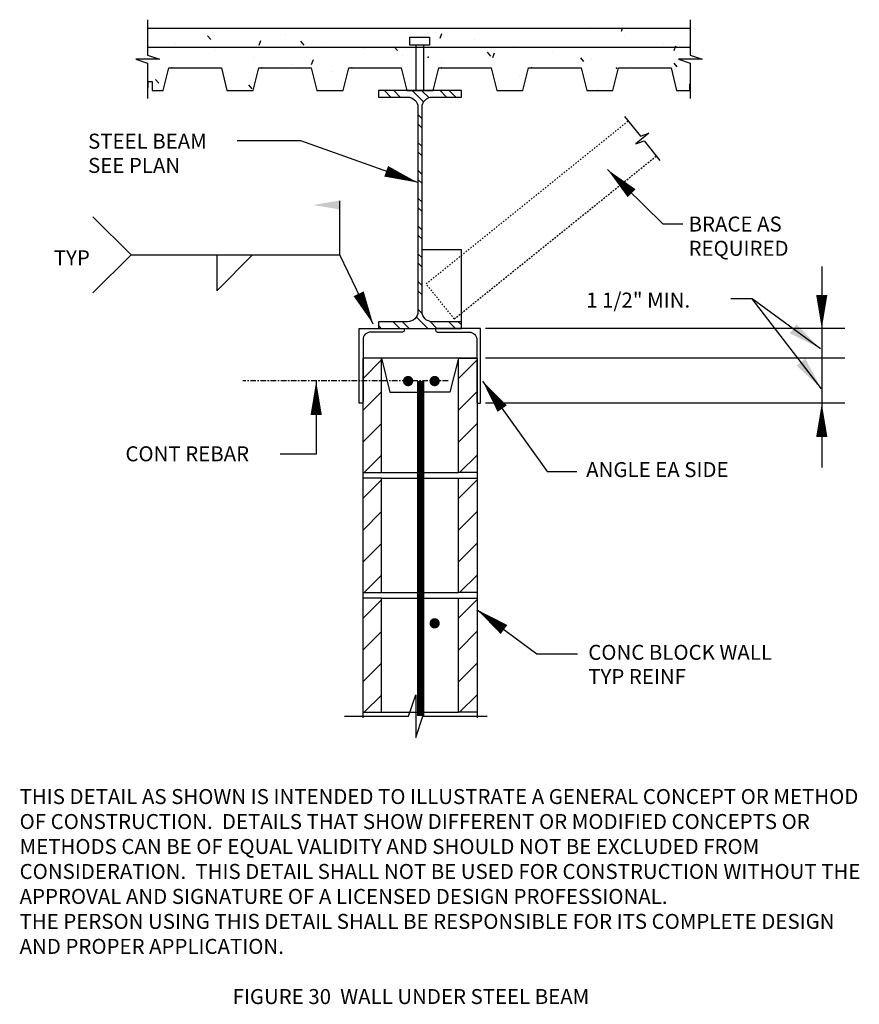
# Model space of a CAD drawing. Extents: x -0.9 to 55.2, y -14.7 to 51.
import ezdxf
from ezdxf.enums import TextEntityAlignment as Align

# ---------------------------------------------------------------- set-up
doc = ezdxf.new("R2010")
doc.units = 0
doc.header["$LTSCALE"] = 0.5
doc.header["$MEASUREMENT"] = 0
doc.linetypes.add('CL', pattern=[0.96, 0.75, -0.1, 0.01, -0.1])
doc.linetypes.add('HIDDEN2', pattern=[0.1875, 0.125, -0.0625])
doc.layers.get('0').update_dxf_attribs({"linetype": 'CONTINUOUS'})
for name, color, linetype in [('BLOCK', 3, 'CONTINUOUS'), ('HATCH', 9, 'CONTINUOUS'), ('NOTES', 3, 'CONTINUOUS'), ('SBL', 3, 'CONTINUOUS'), ('SED-EX', 6, 'CONTINUOUS'), ('SME', 5, 'CONTINUOUS'), ('SNO', 2, 'CONTINUOUS'), ('SPA', 9, 'CONTINUOUS'), ('SRB', 6, 'CONTINUOUS'), ('STRUCT', 5, 'CONTINUOUS')]:
    doc.layers.add(name, color=color, linetype=linetype)
doc.styles.add('ROMAN', font='ROMANS', dxfattribs={"height": 1})
doc.styles.add('STRUCT', font='STRUCT', dxfattribs={"width": 1.15, "oblique": 21.5, "height": 1.833333, "bigfont": 'FRAC3'})
doc.dimstyles.new('STRUCTURAL', dxfattribs={"dimscale": 12, "dimtxt": 0.1038, "dimasz": 0.1875, "dimexe": 0.0625, "dimexo": 0.0625, "dimgap": 0.0625, "dimtad": 1, "dimdec": 6, "dimzin": 7, "dimdsep": 46, "dimlunit": 4, "dimtxsty": 'Standard', "dimcen": 0.0938, "dimclrd": 256, "dimclre": 256, "dimclrt": 256, "dimadec": 0, "dimazin": 0, "dimtfac": 1, "dimtdec": 6, "dimtix": 1, "dimtmove": 2, "dimatfit": 3, "dimfxl": 0, "dimtolj": 1, "dimtzin": 7, "dimarcsym": 0})

# ---------------------------------------------------------------- blocks, each defined once
blk = doc.blocks.new('*X3')
at = {"color": 0}
for p, q in [((7.822, 118.048), (7.607, 118.304)), ((12.832, 118.388), (12.832, 118.388)), ((22.817, 118.542), (22.817, 118.542)), ((23.132, 118.144), (23.246, 118.457)), ((32.803, 118.697), (32.803, 118.697)), ((35.223, 118.611), (35.301, 118.824)), ((5.446, 117.775), (5.446, 117.775)), ((11.041, 117.677), (11.155, 117.99)), ((14.047, 117.684), (13.832, 117.939)), ((15.432, 117.93), (15.432, 117.93)), ((25.418, 118.084), (25.418, 118.084)), ((35.403, 118.238), (35.403, 118.238)), ((38.004, 117.78), (38.004, 117.78)), ((38.732, 117.334), (38.846, 117.647)), ((8.047, 117.317), (8.047, 117.317)), ((18.032, 117.471), (18.032, 117.471)), ((20.272, 117.319), (20.057, 117.574)), ((20.632, 117.013), (20.632, 117.013)), ((26.497, 116.954), (26.283, 117.21)), ((26.641, 116.867), (26.755, 117.18)), ((28.018, 117.625), (28.018, 117.625)), ((30.618, 117.167), (30.618, 117.167)), ((40.604, 117.321), (40.604, 117.321)), ((10.647, 116.858), (10.647, 116.858)), ((13.247, 116.4), (13.247, 116.4)), ((14.55, 116.4), (14.664, 116.713)), ((23.233, 116.554), (23.233, 116.554)), ((32.722, 116.589), (32.508, 116.845)), ((33.218, 116.708), (33.218, 116.708)), ((38.947, 116.225), (38.733, 116.48)), ((15.847, 115.941), (15.847, 115.941)), ((35.819, 116.25), (35.819, 116.25)), ((4.348, 115.134), (4.134, 115.389)), ((10.573, 114.769), (10.359, 115.025)), ((21.048, 115.024), (21.048, 115.024)), ((28.433, 115.637), (28.433, 115.637)), ((33.634, 114.72), (33.634, 114.72))]:
    blk.add_line(p, q, dxfattribs=at)
blk = doc.blocks.new('*X2')
at = {"color": 0}
for p, q in [((80.264, 65.415), (81.514, 66.665)), ((86.639, 65.426), (87.889, 66.676)), ((80.264, 63.294), (81.514, 64.544)), ((86.639, 63.305), (87.889, 64.555)), ((86.639, 61.184), (87.889, 62.434)), ((80.264, 61.173), (81.514, 62.423)), ((80.363, 59.15), (81.514, 60.301)), ((86.727, 59.15), (87.889, 60.312))]:
    blk.add_line(p, q, dxfattribs=at)
blk = doc.blocks.new('*X0')
at = {"color": 0}
for p, q in [((80.264, 65.415), (81.514, 66.665)), ((86.639, 65.426), (87.889, 66.676)), ((80.264, 63.294), (81.514, 64.544)), ((86.639, 63.305), (87.889, 64.555)), ((86.639, 61.184), (87.889, 62.434)), ((80.264, 61.173), (81.514, 62.423)), ((80.363, 59.15), (81.514, 60.301)), ((86.727, 59.15), (87.889, 60.312))]:
    blk.add_line(p, q, dxfattribs=at)
blk = doc.blocks.new('S-08X8X16')
at = {"layer": 'SBL', "color": 1}
for p, q in [((-2.562, 7.625), (2.562, 7.625)), ((-3.812, 0), (-3.812, -0.375)), ((-2.562, 0), (2.562, 0)), ((3.812, 0), (3.812, -0.375))]:
    blk.add_line(p, q, dxfattribs=at)
at = {"layer": 'SBL', "color": 5}
for points in [[(-2.562, 7.625), (-3.812, 7.625), (-3.812, 0), (-2.562, 0)], [(2.562, 7.625), (3.812, 7.625), (3.812, 0), (2.562, 0)]]:
    blk.add_lwpolyline(points, close=True, dxfattribs=at)
at = {"layer": 'SPA'}
blk.add_blockref('*X0', (-84.077, -59.15), dxfattribs=at)
blk = doc.blocks.new('L5X3X1-4')
at = {"color": 0, "linetype": 'ByBlock'}
blk.add_lwpolyline([(0, 0), (3, 0), (3, 0.125, 0.414214), (2.875, 0.25), (0.75, 0.25, -0.414214), (0.25, 0.75), (0.25, 4.875, 0.414214), (0.125, 5), (0, 5)], format="xyb", close=True, dxfattribs=at)
blk = doc.blocks.new('WELD7')
at = {"linetype": 'Continuous'}
for p, q in [((-1.1613, 0), (0, 0)), ((-0.6855, 0), (-0.6855, -0.2)), ((-0.6855, -0.2), (-0.4855, 0))]:
    blk.add_line(p, q, dxfattribs=at)
at = {"linetype": 'Continuous', "style": 'STRUCT', "oblique": 21.5, "width": 1.2}
blk.add_attdef('?', text='', height=0.0938, dxfattribs=at).set_placement((-0.7774, -0.1535), align=Align.RIGHT)
blk.add_attdef('?', (-0.4881, -0.1553), '', height=0.0938, dxfattribs=at)
blk = doc.blocks.new('WELD11')
at = {"linetype": 'Continuous'}
blk.add_line((0, 0), (0, 0.3), dxfattribs=at)
at = {"linetype": 'ByBlock'}
blk.add_solid([(0.0002, 0.302), (0.0002, 0.252), (-0.1498, 0.277)], dxfattribs=at)
blk = doc.blocks.new('WELD10')
at = {"linetype": 'Continuous'}
for q in [(-0.2121, 0.2121), (-0.2121, -0.2121)]:
    blk.add_line((0, 0), q, dxfattribs=at)
at = {"linetype": 'Continuous', "style": 'STRUCT', "oblique": 21.5, "width": 1.2}
for p in [(-0.1888, 0.0429), (-0.1888, -0.0708), (-0.1888, -0.1844)]:
    blk.add_attdef('?', text='', height=0.0938, dxfattribs=at).set_placement(p, align=Align.RIGHT)
blk = doc.blocks.new('*X9')
at = {"color": 0}
for p, q in [((-1.932, 7.5), (-2.372, 7.94)), ((-1.313, 7.5), (-1.753, 7.94)), ((0.244, 7.181), (-0.515, 7.94)), ((0.586, 7.458), (0.103, 7.94)), ((1.781, 7.5), (1.341, 7.94)), ((2.399, 7.5), (1.959, 7.94)), ((0.137, 6.05), (-0.138, 6.325)), ((0.137, 5.431), (-0.138, 5.706)), ((0.137, 4.194), (-0.138, 4.469)), ((0.137, 3.575), (-0.138, 3.85)), ((0.137, 2.337), (-0.138, 2.612)), ((0.137, 1.719), (-0.138, 1.994)), ((0.137, 0.481), (-0.138, 0.756)), ((0.137, -0.138), (-0.138, 0.137)), ((0.137, -1.375), (-0.138, -1.1)), ((0.137, -1.994), (-0.138, -1.719)), ((0.137, -3.231), (-0.138, -2.956)), ((0.137, -3.85), (-0.138, -3.575)), ((0.137, -5.087), (-0.138, -4.812)), ((0.137, -5.706), (-0.138, -5.431)), ((0.515, -7.94), (-0.244, -7.181)), ((0.153, -6.959), (-0.138, -6.668)), ((-2.578, -7.94), (-2.762, -7.756)), ((-1.341, -7.94), (-1.781, -7.5)), ((-0.722, -7.94), (-1.162, -7.5)), ((1.134, -7.94), (0.679, -7.485)), ((2.372, -7.94), (1.932, -7.5)), ((2.763, -7.712), (2.55, -7.5))]:
    blk.add_line(p, q, dxfattribs=at)
blk = doc.blocks.new('W16X31$$')
at = {"color": 0, "linetype": 'ByBlock'}
blk.add_lwpolyline([(2.7625, -7.94), (2.7625, -7.5), (2.7625, -7.5), (0.8225, -7.5, -0.4142136), (0.1375, -6.815), (0.1375, 6.815, -0.4142136), (0.8225, 7.5), (2.7625, 7.5), (2.7625, 7.94), (-2.7625, 7.94), (-2.7625, 7.5), (-0.8225, 7.5, -0.4142136), (-0.1375, 6.815), (-0.1375, -6.815, -0.4142136), (-0.8225, -7.5), (-2.7625, -7.5), (-2.7625, -7.94)], format="xyb", close=True, dxfattribs=at)
at = {"color": 9, "linetype": 'Continuous'}
blk.add_blockref('*X9', (0, 0), dxfattribs=at)

msp = doc.modelspace()

# ---------------------------------------------------------------- linework, layer by layer
at = {"color": 3, "linetype": 'Continuous'}
for p, q in [((25.58, 49.359), (25.58, 46.314)), ((26.08, 49.359), (26.08, 46.314))]:
    msp.add_line(p, q, dxfattribs=at)
at = {"layer": 'HATCH'}
msp.add_line((29.654, 26.201), (29.654, 26.201), dxfattribs=at)
at = {"layer": 'NOTES'}
msp.add_lwpolyline([(26.49, 49.359), (25.17, 49.359), (25.17, 49.882), (26.49, 49.882)], close=True, dxfattribs=at)
at = {"layer": 'NOTES', "color": 2}
for points in [[(25.711, 40.176), (17.909, 42.966), (13.659, 42.966)], [(22.73, 30.728), (20.51, 35.357)], [(52.659, 34.575), (52.659, 21.156)], [(18.924, 26.924), (18.924, 22.041), (16.513, 22.041)], [(30.025, 26.924), (34.338, 20.9), (36.304, 20.9)], [(29.645, 11.686), (33.64, 8.73), (36.357, 8.73)]]:
    msp.add_lwpolyline(points, dxfattribs=at)
for points in [[(25.711, 40.176, 0, 0.75, 0), (23.593, 40.933, 0.75, 0.75, 0)], [(22.73, 30.728, 0, 0.75, 0), (21.757, 32.757, 0.75, 0.75, 0)], [(52.659, 30.421, 0, 0.75, 0), (52.659, 32.671, 0.75, 0.75, 0)], [(18.924, 26.924, 0, 0.75, 0), (18.924, 24.674, 0.75, 0.75, 0)], [(30.025, 26.924, 0, 0.75, 0), (31.335, 25.094, 0.75, 0.75, 0)], [(52.659, 25.448, 0, 0.75, 0), (52.659, 23.198, 0.75, 0.75, 0)], [(29.645, 11.686, 0, 0.75, 0), (31.454, 10.348, 0.75, 0.75, 0)]]:
    msp.add_lwpolyline(points, format="xyseb", dxfattribs=at)
at = {"layer": 'SBL', "color": 1}
for p, q in [((22.034, 20.823), (22.034, 20.448)), ((23.284, 20.823), (28.409, 20.823)), ((29.659, 20.823), (29.659, 20.448))]:
    msp.add_line(p, q, dxfattribs=at)
at = {"layer": 'SBL', "color": 5}
for points in [[(23.284, 28.448), (22.034, 28.448), (22.034, 20.823), (23.284, 20.823)], [(28.409, 28.448), (29.659, 28.448), (29.659, 20.823), (28.409, 20.823)]]:
    msp.add_lwpolyline(points, close=True, dxfattribs=at)
at = {"layer": 'SBL', "color": 1}
for points in [[(23.284, 28.448), (23.847, 26.198), (25.847, 26.198)], [(28.409, 28.448), (27.847, 26.198), (25.847, 26.198)]]:
    msp.add_lwpolyline(points, dxfattribs=at)
at = {"layer": 'SED-EX'}
msp.add_line((7.674, 50.493), (43.886, 50.493), dxfattribs=at)
at = {"layer": 'SME', "color": 3}
msp.add_lwpolyline([(20.804, 4.566), (25.093, 4.566), (25.57, 5.996), (25.57, 3.136), (26.046, 4.566), (30.335, 4.566)], dxfattribs=at)
at = {"layer": 'SNO'}
for p, q in [((54.188, 30.448), (30.231, 30.448)), ((54.188, 28.448), (30.231, 28.448)), ((54.188, 25.448), (30.231, 25.448))]:
    msp.add_line(p, q, dxfattribs=at)
at = {"layer": 'SNO', "linetype": 'CL'}
msp.add_line((27.732, 26.944), (14.026, 26.944), dxfattribs=at)
at = {"layer": 'SNO'}
msp.add_lwpolyline([(38.368, 41.041, 0, 0.75, 0), (39.973, 39.465, 0.75, 0.75, 0)], format="xyseb", dxfattribs=at)
msp.add_lwpolyline([(38.368, 41.041), (42.057, 37.418), (43.393, 37.418)], dxfattribs=at)
at = {"layer": 'SPA', "linetype": 'HIDDEN2'}
for p, q in [((26.254, 33.415), (39.738, 44.287)), ((28.138, 31.08), (41.621, 41.951)), ((28.138, 31.08), (26.254, 33.415))]:
    msp.add_line(p, q, dxfattribs=at)
at = {"layer": 'SPA'}
for p, q in [((28.609, 35.692), (25.984, 35.692)), ((28.609, 30.888), (28.609, 35.692)), ((29.659, 28.448), (22.034, 28.448))]:
    msp.add_line(p, q, dxfattribs=at)
msp.add_lwpolyline([(39.502, 44.579), (40.561, 43.265), (41.117, 43.472), (40.241, 42.766), (40.797, 42.973), (41.856, 41.659)], dxfattribs=at)
at = {"layer": 'SRB', "color": 1}
msp.add_line((7.674, 49.206), (43.886, 49.206), dxfattribs=at)
at = {"layer": 'SRB'}
for points in [[(24.886, 26.93, 0.344, 0.344, 1), (25.23, 26.93, 0.344, 0.344, 1)], [(26.656, 26.93, 0.344, 0.344, 1), (27, 26.93, 0.344, 0.344, 1)], [(26.656, 10.761, 0.344, 0.344, 1), (27, 10.761, 0.344, 0.344, 1)]]:
    msp.add_lwpolyline(points, format="xyseb", close=True, dxfattribs=at)
at = {"layer": 'SRB', "const_width": 0.5}
msp.add_lwpolyline([(25.898, 26.936), (25.898, 4.566)], dxfattribs=at)
at = {"layer": 'SRB', "color": 7}
for p in [(26.402, 48.549), (9.291, 47.847), (15.291, 47.847), (21.291, 47.847), (27.291, 47.847), (33.291, 47.847), (38.972, 47.811)]:
    msp.add_point(p, dxfattribs=at)
at = {"layer": 'STRUCT', "color": 3}
for points in [[(7.674, 51.05), (7.674, 48.679), (8.464, 48.416), (6.884, 48.416), (7.674, 48.153), (7.674, 45.782)], [(43.886, 51.05), (43.886, 48.679), (44.676, 48.416), (43.096, 48.416), (43.886, 48.153), (43.886, 45.782)]]:
    msp.add_lwpolyline(points, dxfattribs=at)
at = {"layer": 'STRUCT', "color": 2}
msp.add_lwpolyline([(7.71, 46.491), (7.71, 46.923), (7.981, 46.923), (7.981, 46.329), (8.72, 46.329), (9.096, 47.829), (12.596, 47.829), (12.971, 46.329), (14.721, 46.329), (15.097, 47.829), (18.597, 47.829), (18.971, 46.329), (20.721, 46.329), (21.097, 47.828), (24.597, 47.828), (24.972, 46.328), (26.722, 46.328), (27.098, 47.828), (30.598, 47.828), (30.972, 46.328), (32.722, 46.328), (33.099, 47.827), (36.599, 47.827), (36.973, 46.327), (38.723, 46.327), (39.099, 47.827), (42.599, 47.827), (42.974, 46.327), (43.849, 46.327), (43.849, 46.777)], dxfattribs=at)

# ---------------------------------------------------------------- block references
at = {"layer": 'BLOCK'}
for p in [(25.847, 12.823), (25.847, 4.823)]:
    msp.add_blockref('S-08X8X16', p, dxfattribs=at)
at = {"layer": 'SME'}
msp.add_blockref('W16X31$$', (25.847, 38.388), dxfattribs=at)
at = {"layer": 'SNO', "xscale": 12, "yscale": 12, "zscale": 12}
for name, p in [('WELD11', (20.51, 35.357)), ('WELD10', (6.574, 35.357)), ('WELD7', (20.51, 35.357))]:
    msp.add_blockref(name, p, dxfattribs=at)
at = {"layer": 'SPA'}
for name, p in [('*X3', (4.071, -68.331)), ('*X2', (-58.23, -38.326))]:
    msp.add_blockref(name, p, dxfattribs=at)
at = {"layer": 'STRUCT', "xscale": -1, "rotation": 180}
msp.add_blockref('L5X3X1-4', (21.8, 30.448), dxfattribs=at)
at = {"layer": 'STRUCT', "rotation": 180}
msp.add_blockref('L5X3X1-4', (29.894, 30.448), dxfattribs=at)

# ---------------------------------------------------------------- texts
at = {"color": 3, "style": 'ROMAN'}
for s, p in [('THIS DETAIL AS SHOWN IS INTENDED TO ILLUSTRATE A GENERAL CONCEPT OR METHOD ', (-0.865, -1.301)), ('OF CONSTRUCTION.  DETAILS THAT SHOW DIFFERENT OR MODIFIED CONCEPTS OR ', (-0.865, -2.968)), ('METHODS CAN BE OF EQUAL VALIDITY AND SHOULD NOT BE EXCLUDED FROM ', (-0.865, -4.634)), ('CONSIDERATION.  THIS DETAIL SHALL NOT BE USED FOR CONSTRUCTION WITHOUT THE ', (-0.865, -6.301)), ('APPROVAL AND SIGNATURE OF A LICENSED DESIGN PROFESSIONAL.  ', (-0.865, -7.968)), ('THE PERSON USING THIS DETAIL SHALL BE RESPONSIBLE FOR ITS COMPLETE DESIGN ', (-0.865, -9.634)), ('AND PROPER APPLICATION.', (-0.865, -11.301))]:
    msp.add_text(s, height=1, dxfattribs=at).set_placement(p)
at = {"color": 5, "style": 'ROMAN'}
msp.add_text('FIGURE 30  WALL UNDER STEEL BEAM', height=1, dxfattribs=at).set_placement((13.348, -14.65))
at = {"layer": 'NOTES', "style": 'ROMAN'}
for s, p in [('STEEL BEAM', (3.702, 42.442)), ('SEE PLAN', (3.702, 40.823)), ('BRACE AS ', (43.77, 36.91)), ('REQUIRED', (43.77, 35.291)), ('TYP', (1.416, 34.659)), ('1 1/2" MIN.', (36.939, 31.835)), ('CONT REBAR', (6.194, 21.575)), ('ANGLE EA SIDE', (36.939, 20.52)), ('CONC BLOCK WALL', (37.077, 8.325)), ('TYP REINF', (37.077, 6.706))]:
    msp.add_text(s, height=1, dxfattribs=at).set_placement(p)

# ---------------------------------------------------------------- leaders
at = {"layer": 'NOTES'}
for points in [[(52.568, 29.092), (48.018, 32.411), (46.6, 32.411)], [(52.643, 26.408), (48.018, 32.411), (46.6, 32.411)]]:
    msp.add_leader(points, dimstyle='STRUCTURAL', override={"dimgap": 0.0625, "dimtad": 0, "dimadec": 3, "dimfrac": 2}, dxfattribs=at)

doc.saveas('drawing.dxf')
